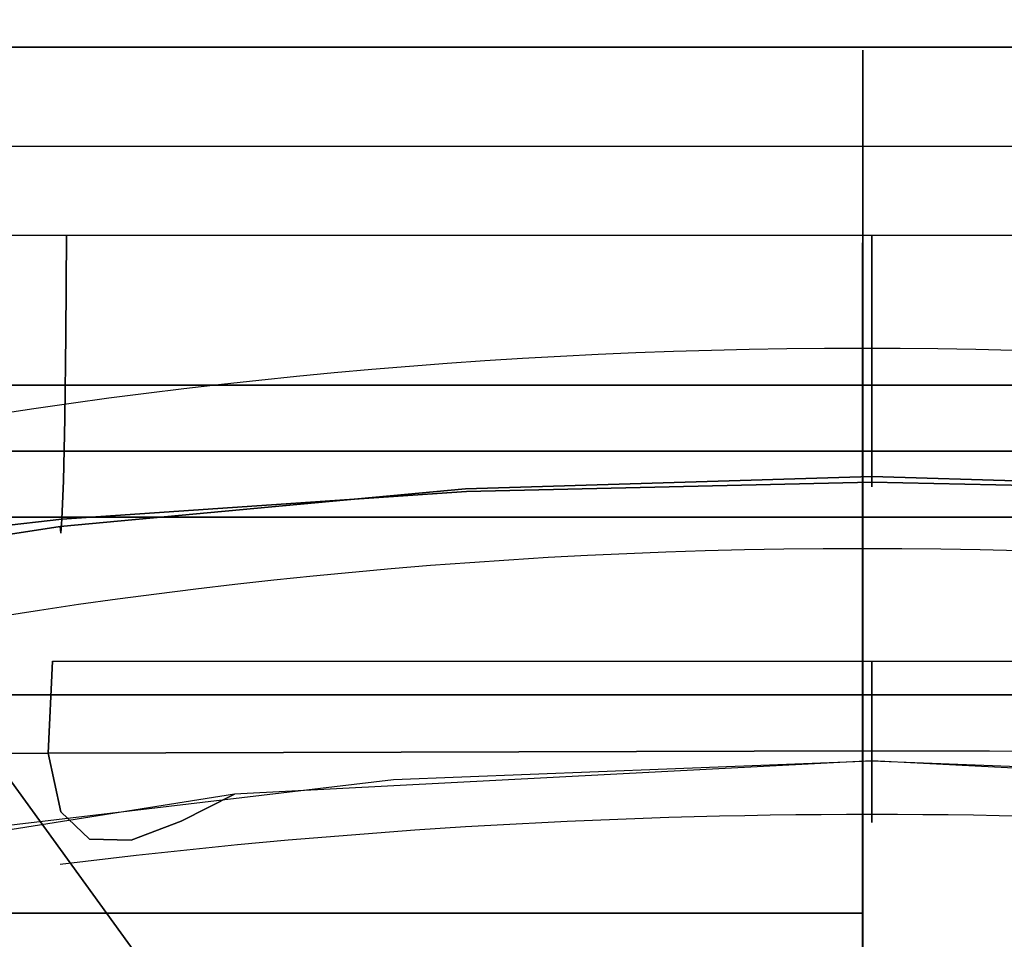
# Model space of a CAD drawing. Units: metres. Extents: x -0.053 to 0.725, y -0.403 to 0.338.
# Drawn here: x 0.252 to 0.35, y 0.142 to 0.234 of the extents above; entities that cross this region are included whole.
import ezdxf

# ---------------------------------------------------------------- set-up
doc = ezdxf.new("R2010")
doc.units = ezdxf.units.M
for name, color, linetype in [('72_GIX_BUERO_D3_SM_FUSS___', 7, 'Continuous'), ('72_GIX_BUERO_D3_SM_K_POLST', 7, 'Continuous'), ('72_GIX_G71_D2_ANY', 2, 'Continuous'), ('72_GIX_INSERT', 7, 'Continuous')]:
    doc.layers.add(name, color=color, linetype=linetype)

# ---------------------------------------------------------------- blocks, each defined once
blk = doc.blocks.new('72GIX_G71_D3_FUSSKR')
at = {"invisible_edges": 10}
for points in [[(-0.09077598827665412, 0.1657736678777866, 0.04620888946983932), (-0.01618033988750511, 0.06310156608913786, 0.05508327999999972), (-0.05501315561750175, 0.03488787397908766, 0.05508328000000003), (-0.1296088040066508, 0.1375599757677435, 0.0462088894698395)], [(-0.09077598827664701, 0.1657736678777866, 0.06620888946983938), (-0.01618033988749801, 0.06310156608913786, 0.07508327999999978), (-0.05501315561750175, 0.03488787397908766, 0.07508328000000003), (-0.1296088040066508, 0.1375599757677435, 0.06620888946983951)], [(-0.09077598827665412, 0.1657736678777866, 0.04620888946983932), (-0.01618033988750511, 0.06310156608913786, 0.05508327999999972), (-0.01618033988749801, 0.06310156608913786, 0.07508327999999978), (-0.09077598827664701, 0.1657736678777866, 0.06620888946983938)]]:
    blk.add_3dface(points, dxfattribs=at)
blk = doc.blocks.new('72GIX_G71_D3_SITZH_76')
blk.add_arc((0.0009545000000006354, -0.1742084095141792, 0.8579782076076772), 0.6606652810803347, 82.9525058156643, 97.04749418433566)
for points in [[(-0.1599374326181859, 0.5442874704572773, 1.013577944891702), (-0.1599374326181842, 0.5940135652256942, 1.008351521728319), (0.1618464326181872, 0.594013565225687, 1.00835152172832), (0.1618464326181872, 0.5442874704572773, 1.013577944891702)], [(0.2018464326181899, 0.5531570113580813, 0.9838109042861269), (-0.1986754290543615, 0.5531570113580813, 0.9838109042861269), (-0.1986754290543615, 0.5631022303117632, 0.9827656196534504), (0.2018464326181899, 0.5631022303117632, 0.9827656196534504)], [(-0.08131213150335626, 0.4925813165695558, 0.542400547701122), (-0.08087365227884113, 0.5017719168483907, 0.5358009944144126), (0.0009545000000006354, 0.5017719168483907, 0.5262622161612588), (0.0009545000000006354, 0.4928286868571448, 0.5335683456148684)], [(0.0009545000000006354, 0.4928286868571448, 0.5335683456148684), (0.0009545000000006354, 0.5017719168483907, 0.5262622161612588), (0.08278265227884418, 0.5017719168483907, 0.5358009944144128), (0.08322113150335753, 0.4925813165695558, 0.5424005477011221)]]:
    blk.add_3dface(points)
for points, invisible_edges in [([(-0.2299558734247498, 0.5627979632384807, 0.488730432057323), (-0.2299558734247498, 0.5608605400757156, 0.4723328361624869), (4.412657525065811e-05, 0.5608605400757156, 0.4723328361624869), (4.412657525065811e-05, 0.5627979632384807, 0.488730432057323)], 10), ([(-0.2299558734247498, 0.5613277967340551, 0.5051765066677344), (-0.2299558734247498, 0.5627979632384807, 0.488730432057323), (4.412657525065811e-05, 0.5627979632384807, 0.488730432057323), (4.412657525065811e-05, 0.5613277967340551, 0.5051765066677344)], 10), ([(0.2018464326181899, 0.5631022303117632, 0.9827656196534504), (-0.2274588805720139, 0.5224849159235916, 0.5963176874126139), (0.2306298841358476, 0.5224849159235916, 0.5963176874126144)], 3), ([(0.2018464326181899, 0.5631022303117632, 0.9827656196534504), (-0.1986754290543615, 0.5631022303117632, 0.9827656196534504), (-0.2274588805720139, 0.5224849159235916, 0.5963176874126139)], 12), ([(4.412657525065811e-05, 0.5627979632384807, 0.488730432057323), (4.412657525065811e-05, 0.5608605400757156, 0.4723328361624869), (0.2300441265752511, 0.5608605400757156, 0.4723328361624869), (0.2300441265752511, 0.5627979632384807, 0.488730432057323)], 10), ([(4.412657525065811e-05, 0.5613277967340551, 0.5051765066677344), (4.412657525065811e-05, 0.5627979632384807, 0.488730432057323), (0.2300441265752511, 0.5627979632384807, 0.488730432057323), (0.2300441265752511, 0.5613277967340551, 0.5051765066677344)], 10), ([(-0.2299558734247498, 0.5565126684517452, 0.5209704706814605), (-0.2299558734247498, 0.5613277967340551, 0.5051765066677344), (4.412657525065811e-05, 0.5613277967340551, 0.5051765066677344), (4.412657525065811e-05, 0.5565126684517452, 0.5209704706814605)], 10), ([(-0.2299558734247498, 0.5608605400757156, 0.4723328361624869), (-0.2299558734247498, 0.5555980598861296, 0.4566822431418969), (4.412657525065811e-05, 0.5555980598861296, 0.4566822431418969), (4.412657525065811e-05, 0.5608605400757156, 0.4723328361624869)], 10), ([(4.412657525065811e-05, 0.5565126684517452, 0.5209704706814605), (4.412657525065811e-05, 0.5613277967340551, 0.5051765066677344), (0.2300441265752511, 0.5613277967340551, 0.5051765066677344), (0.2300441265752511, 0.5565126684517452, 0.5209704706814605)], 10), ([(4.412657525065811e-05, 0.5608605400757156, 0.4723328361624869), (4.412657525065811e-05, 0.5555980598861296, 0.4566822431418969), (0.2300441265752511, 0.5555980598861296, 0.4566822431418969), (0.2300441265752511, 0.5608605400757156, 0.4723328361624869)], 10), ([(-0.2299558734247498, 0.549734965794876, 0.5360590457446776), (-0.2299558734247498, 0.5565126684517452, 0.5209704706814605), (4.412657525065811e-05, 0.5565126684517452, 0.5209704706814605), (4.412657525065811e-05, 0.549734965794876, 0.5360590457446776)], 10), ([(-0.2299558734247498, 0.5555980598861296, 0.4566822431418969), (-0.2299558734247498, 0.5472347000168369, 0.4424453554434316), (4.412657525065811e-05, 0.5472347000168369, 0.4424453554434316), (4.412657525065811e-05, 0.5555980598861296, 0.4566822431418969)], 10), ([(4.412657525065811e-05, 0.549734965794876, 0.5360590457446776), (4.412657525065811e-05, 0.5565126684517452, 0.5209704706814605), (0.2300441265752511, 0.5565126684517452, 0.5209704706814605), (0.2300441265752511, 0.549734965794876, 0.5360590457446776)], 10), ([(4.412657525065811e-05, 0.5555980598861296, 0.4566822431418969), (4.412657525065811e-05, 0.5472347000168369, 0.4424453554434316), (0.2300441265752511, 0.5472347000168369, 0.4424453554434316), (0.2300441265752511, 0.5555980598861296, 0.4566822431418969)], 10), ([(-0.2299558734247498, 0.5526590042221855, 0.4944034158882532), (-0.2299558734247498, 0.5496561504077206, 0.5106305602041704), (4.412657525065811e-05, 0.5496561504077206, 0.5106305602041704), (4.412657525065811e-05, 0.5526590042221855, 0.4944034158882532)], 10), ([(-0.2299558734247498, 0.5517794976622881, 0.4779242225860377), (-0.2299558734247498, 0.5526590042221855, 0.4944034158882532), (4.412657525065811e-05, 0.5526590042221855, 0.4944034158882532), (4.412657525065811e-05, 0.5517794976622881, 0.4779242225860377)], 10), ([(0.2018464326181899, 0.5531570113580813, 0.9838109042861269), (-0.2274588805720139, 0.5125396969699096, 0.5973629720452904), (0.2306298841358476, 0.5125396969699096, 0.5973629720452909)], 3), ([(0.2018464326181899, 0.5531570113580813, 0.9838109042861269), (-0.1986754290543615, 0.5531570113580813, 0.9838109042861269), (-0.2274588805720139, 0.5125396969699096, 0.5973629720452904)], 12), ([(4.412657525065811e-05, 0.5526590042221855, 0.4944034158882532), (4.412657525065811e-05, 0.5496561504077206, 0.5106305602041704), (0.2300441265752511, 0.5496561504077206, 0.5106305602041704), (0.2300441265752511, 0.5526590042221855, 0.4944034158882532)], 10), ([(4.412657525065811e-05, 0.5517794976622881, 0.4779242225860377), (4.412657525065811e-05, 0.5526590042221855, 0.4944034158882532), (0.2300441265752511, 0.5526590042221855, 0.4944034158882532), (0.2300441265752511, 0.5517794976622881, 0.4779242225860377)], 10), ([(-0.2299558734247498, 0.5470665128668486, 0.4621088782015924), (-0.2299558734247498, 0.5517794976622881, 0.4779242225860377), (4.412657525065811e-05, 0.5517794976622881, 0.4779242225860377), (4.412657525065811e-05, 0.5470665128668486, 0.4621088782015924)], 10), ([(4.412657525065811e-05, 0.5470665128668486, 0.4621088782015924), (4.412657525065811e-05, 0.5517794976622881, 0.4779242225860377), (0.2300441265752511, 0.5517794976622881, 0.4779242225860377), (0.2300441265752511, 0.5470665128668486, 0.4621088782015924)], 10), ([(-0.2299558734247498, 0.542935634017276, 0.5511380781053011), (-0.2299558734247498, 0.549734965794876, 0.5360590457446776), (4.412657525065811e-05, 0.549734965794876, 0.5360590457446776), (4.412657525065811e-05, 0.542935634017276, 0.5511380781053011)], 10), ([(-0.2299558734247498, 0.5496561504077206, 0.5106305602041704), (-0.2299558734247498, 0.5433436702131118, 0.5259056230588225), (4.412657525065811e-05, 0.5433436702131118, 0.5259056230588225), (4.412657525065811e-05, 0.5496561504077206, 0.5106305602041704)], 10), ([(4.412657525065811e-05, 0.542935634017276, 0.5511380781053011), (4.412657525065811e-05, 0.549734965794876, 0.5360590457446776), (0.2300441265752511, 0.549734965794876, 0.5360590457446776), (0.2300441265752511, 0.542935634017276, 0.5511380781053011)], 10), ([(4.412657525065811e-05, 0.5496561504077206, 0.5106305602041704), (4.412657525065811e-05, 0.5433436702131118, 0.5259056230588225), (0.2300441265752511, 0.5433436702131118, 0.5259056230588225), (0.2300441265752511, 0.5496561504077206, 0.5106305602041704)], 10), ([(-0.2299558734247498, 0.5472347000168369, 0.4424453554434316), (-0.2299558734247498, 0.5361267327503114, 0.4302286528257978), (4.412657525065811e-05, 0.5361267327503114, 0.4302286528257978), (4.412657525065811e-05, 0.5472347000168369, 0.4424453554434316)], 10), ([(-0.2299558734247498, 0.5387819930521971, 0.4478363845469667), (-0.2299558734247498, 0.5470665128668486, 0.4621088782015924), (4.412657525065811e-05, 0.5470665128668486, 0.4621088782015924), (4.412657525065811e-05, 0.5387819930521971, 0.4478363845469667)], 10), ([(4.412657525065811e-05, 0.5472347000168369, 0.4424453554434316), (4.412657525065811e-05, 0.5361267327503114, 0.4302286528257978), (0.2300441265752511, 0.5361267327503114, 0.4302286528257978), (0.2300441265752511, 0.5472347000168369, 0.4424453554434316)], 10), ([(4.412657525065811e-05, 0.5387819930521971, 0.4478363845469667), (4.412657525065811e-05, 0.5470665128668486, 0.4621088782015924), (0.2300441265752511, 0.5470665128668486, 0.4621088782015924), (0.2300441265752511, 0.5387819930521971, 0.4478363845469667)], 10), ([(-0.1197541053286706, 0.5338547201033848, 1.015490226760974), (-0.07953683024380176, 0.5343155822270163, 1.015490226760974), (-0.07949146630909176, 0.5442874704572773, 1.013577944891702), (-0.1197144494636397, 0.5442874704572773, 1.013577944891702)], 9), ([(-0.07953683024380176, 0.5343155822270163, 1.015490226760974), (-0.03929685173014086, 0.5345927983921186, 1.015490226760974), (-0.03926848315454556, 0.5442874704572773, 1.013577944891702), (-0.07949146630909176, 0.5442874704572773, 1.013577944891702)], 3), ([(-0.03929685173014086, 0.5345927983921186, 1.015490226760974), (0.0009545000000006354, 0.5346853203945869, 1.015490226760974), (0.0009545000000006354, 0.5442874704572773, 1.013577944891702), (-0.03926848315454556, 0.5442874704572773, 1.013577944891702)], 9), ([(0.0009545000000006354, 0.5346853203945869, 1.015490226760974), (0.04120585173014391, 0.5345927983921186, 1.015490226760974), (0.04117748315454861, 0.5442874704572773, 1.013577944891702), (0.0009545000000006354, 0.5442874704572773, 1.013577944891702)], 3), ([(-0.2300000000000004, 0.5415803623688547, 0.4748462935590311), (-0.2300000000000004, 0.5435313781136628, 0.4894907842015707), (0, 0.5435313781136628, 0.4894907842015707), (0, 0.5415803623688547, 0.4748462935590311)], 10), ([(-0.2300000000000004, 0.5435313781136628, 0.4894907842015707), (-0.2300000000000004, 0.5418447489180167, 0.5041680745023148), (0, 0.5418447489180167, 0.5041680745023148), (0, 0.5435313781136628, 0.4894907842015707)], 10), ([(-0.2299558734247498, 0.5433436702131118, 0.5259056230588225), (-0.2299558734247498, 0.5365443384355189, 0.5409846554194452), (4.412657525065811e-05, 0.5365443384355189, 0.5409846554194452), (4.412657525065811e-05, 0.5433436702131118, 0.5259056230588225)], 10), ([(-0.2299558734247498, 0.536136302239683, 0.5662171104659238), (-0.2299558734247498, 0.542935634017276, 0.5511380781053011), (4.412657525065811e-05, 0.542935634017276, 0.5511380781053011), (4.412657525065811e-05, 0.536136302239683, 0.5662171104659238)], 10), ([(0, 0.5415803623688547, 0.4748462935590311), (0, 0.5435313781136628, 0.4894907842015707), (0.2300000000000004, 0.5435313781136628, 0.4894907842015707), (0.2300000000000004, 0.5415803623688547, 0.4748462935590311)], 10), ([(0, 0.5435313781136628, 0.4894907842015707), (0, 0.5418447489180167, 0.5041680745023148), (0.2300000000000004, 0.5418447489180167, 0.5041680745023148), (0.2300000000000004, 0.5435313781136628, 0.4894907842015707)], 10), ([(4.412657525065811e-05, 0.5433436702131118, 0.5259056230588225), (4.412657525065811e-05, 0.5365443384355189, 0.5409846554194452), (0.2300441265752511, 0.5365443384355189, 0.5409846554194452), (0.2300441265752511, 0.5433436702131118, 0.5259056230588225)], 10), ([(4.412657525065811e-05, 0.536136302239683, 0.5662171104659238), (4.412657525065811e-05, 0.542935634017276, 0.5511380781053011), (0.2300441265752511, 0.542935634017276, 0.5511380781053011), (0.2300441265752511, 0.536136302239683, 0.5662171104659238)], 10), ([(-0.2300000000000004, 0.5418447489180167, 0.5041680745023148), (-0.2300000000000004, 0.5367238163512908, 0.518036361011544), (0, 0.5367238163512908, 0.518036361011544), (0, 0.5418447489180167, 0.5041680745023148)], 10), ([(0, 0.5418447489180167, 0.5041680745023148), (0, 0.5367238163512908, 0.518036361011544), (0.2300000000000004, 0.5367238163512908, 0.518036361011544), (0.2300000000000004, 0.5418447489180167, 0.5041680745023148)], 10), ([(-0.2300000000000004, 0.5361099915344028, 0.4611224962875212), (-0.2300000000000004, 0.5415803623688547, 0.4748462935590311), (0, 0.5415803623688547, 0.4748462935590311), (0, 0.5361099915344028, 0.4611224962875212)], 10), ([(0, 0.5361099915344028, 0.4611224962875212), (0, 0.5415803623688547, 0.4748462935590311), (0.2300000000000004, 0.5415803623688547, 0.4748462935590311), (0.2300000000000004, 0.5361099915344028, 0.4611224962875212)], 10), ([(-0.2299558734247498, 0.5273863839571007, 0.4358999932567749), (-0.2299558734247498, 0.5387819930521971, 0.4478363845469667), (4.412657525065811e-05, 0.5387819930521971, 0.4478363845469667), (4.412657525065811e-05, 0.5273863839571007, 0.4358999932567749)], 10), ([(4.412657525065811e-05, 0.5273863839571007, 0.4358999932567749), (4.412657525065811e-05, 0.5387819930521971, 0.4478363845469667), (0.2300441265752511, 0.5387819930521971, 0.4478363845469667), (0.2300441265752511, 0.5273863839571007, 0.4358999932567749)], 10), ([(-0.2300000000000004, 0.5367238163512908, 0.518036361011544), (-0.2300000000000004, 0.5306354661730168, 0.5315386333471132), (0, 0.5306354661730168, 0.5315386333471132), (0, 0.5367238163512908, 0.518036361011544)], 10), ([(-0.2300000000000004, 0.5274519335384937, 0.4491514645711033), (-0.2300000000000004, 0.5361099915344028, 0.4611224962875212), (0, 0.5361099915344028, 0.4611224962875212), (0, 0.5274519335384937, 0.4491514645711033)], 10), ([(-0.2299558734247498, 0.5365443384355189, 0.5409846554194452), (-0.2299558734247498, 0.5297450066579259, 0.5560636877800679), (4.412657525065811e-05, 0.5297450066579259, 0.5560636877800679), (4.412657525065811e-05, 0.5365443384355189, 0.5409846554194452)], 10), ([(-0.2299558734247498, 0.52933697046209, 0.5812961428265465), (-0.2299558734247498, 0.536136302239683, 0.5662171104659238), (4.412657525065811e-05, 0.536136302239683, 0.5662171104659238), (4.412657525065811e-05, 0.52933697046209, 0.5812961428265465)], 2), ([(-0.2299558734247498, 0.5361267327503114, 0.4302286528257978), (-0.2299558734247498, 0.5227473483968339, 0.4205525568173967), (4.412657525065811e-05, 0.5227473483968339, 0.4205525568173967), (4.412657525065811e-05, 0.5361267327503114, 0.4302286528257978)], 8), ([(0, 0.5367238163512908, 0.518036361011544), (0, 0.5306354661730168, 0.5315386333471132), (0.2300000000000004, 0.5306354661730168, 0.5315386333471132), (0.2300000000000004, 0.5367238163512908, 0.518036361011544)], 10), ([(0, 0.5274519335384937, 0.4491514645711033), (0, 0.5361099915344028, 0.4611224962875212), (0.2300000000000004, 0.5361099915344028, 0.4611224962875212), (0.2300000000000004, 0.5274519335384937, 0.4491514645711033)], 10), ([(4.412657525065811e-05, 0.5365443384355189, 0.5409846554194452), (4.412657525065811e-05, 0.5297450066579259, 0.5560636877800679), (0.2300441265752511, 0.5297450066579259, 0.5560636877800679), (0.2300441265752511, 0.5365443384355189, 0.5409846554194452)], 10), ([(4.412657525065811e-05, 0.52933697046209, 0.5812961428265465), (4.412657525065811e-05, 0.536136302239683, 0.5662171104659238), (0.2300441265752511, 0.536136302239683, 0.5662171104659238), (0.2300441265752511, 0.52933697046209, 0.5812961428265465)], 2), ([(4.412657525065811e-05, 0.5361267327503114, 0.4302286528257978), (4.412657525065811e-05, 0.5227473483968339, 0.4205525568173967), (0.2300441265752511, 0.5227473483968339, 0.4205525568173967), (0.2300441265752511, 0.5361267327503114, 0.4302286528257978)], 8), ([(-0.1198532449912548, 0.5243836694971193, 1.013592180456778), (-0.07965024008057497, 0.5259966869298296, 1.013592180456778), (-0.07953683024380176, 0.5343155822270163, 1.015490226760974), (-0.1197541053286706, 0.5338547201033848, 1.015490226760974)], 13), ([(-0.07965024008057497, 0.5259966869298296, 1.013592180456778), (-0.03936777316913087, 0.5269669435076807, 1.013592180456778), (-0.03929685173014086, 0.5345927983921186, 1.015490226760974), (-0.07953683024380176, 0.5343155822270163, 1.015490226760974)], 7), ([(-0.03936777316913087, 0.5269669435076807, 1.013592180456778), (0.0009545000000006354, 0.5272907705163234, 1.013592180456778), (0.0009545000000006354, 0.5346853203945869, 1.015490226760974), (-0.03929685173014086, 0.5345927983921186, 1.015490226760974)], 13), ([(0.0009545000000006354, 0.5272907705163234, 1.013592180456778), (0.04127677316913392, 0.5269669435076807, 1.013592180456778), (0.04120585173014391, 0.5345927983921186, 1.015490226760974), (0.0009545000000006354, 0.5346853203945869, 1.015490226760974)], 7), ([(-0.2300000000000004, 0.5306354661730168, 0.5315386333471132), (-0.2300000000000004, 0.5245471159947428, 0.5450409056826823), (0, 0.5245471159947428, 0.5450409056826823), (0, 0.5306354661730168, 0.5315386333471132)], 10), ([(0, 0.5306354661730168, 0.5315386333471132), (0, 0.5245471159947428, 0.5450409056826823), (0.2300000000000004, 0.5245471159947428, 0.5450409056826823), (0.2300000000000004, 0.5306354661730168, 0.5315386333471132)], 10), ([(-0.2299558734247498, 0.5297450066579259, 0.5560636877800679), (-0.2299558734247498, 0.522945674880333, 0.5711427201406906), (4.412657525065811e-05, 0.522945674880333, 0.5711427201406906), (4.412657525065811e-05, 0.5297450066579259, 0.5560636877800679)], 10), ([(-0.2299558734247498, 0.5225376386844971, 0.5963751751871692), (-0.2299558734247498, 0.52933697046209, 0.5812961428265465), (4.412657525065811e-05, 0.52933697046209, 0.5812961428265465), (4.412657525065811e-05, 0.5225376386844971, 0.5963751751871692)], 8), ([(4.412657525065811e-05, 0.5297450066579259, 0.5560636877800679), (4.412657525065811e-05, 0.522945674880333, 0.5711427201406906), (0.2300441265752511, 0.522945674880333, 0.5711427201406906), (0.2300441265752511, 0.5297450066579259, 0.5560636877800679)], 10), ([(4.412657525065811e-05, 0.5225376386844971, 0.5963751751871692), (4.412657525065811e-05, 0.52933697046209, 0.5812961428265465), (0.2300441265752511, 0.52933697046209, 0.5812961428265465), (0.2300441265752511, 0.5225376386844971, 0.5963751751871692)], 9), ([(-0.2300000000000004, 0.5161311253999443, 0.4396590006282691), (-0.2300000000000004, 0.5274519335384937, 0.4491514645711033), (0, 0.5274519335384937, 0.4491514645711033), (0, 0.5161311253999443, 0.4396590006282691)], 10), ([(-0.2299558734247498, 0.5135130427061796, 0.42696311761614), (-0.2299558734247498, 0.5273863839571007, 0.4358999932567749), (4.412657525065811e-05, 0.5273863839571007, 0.4358999932567749), (4.412657525065811e-05, 0.5135130427061796, 0.42696311761614)], 10), ([(-0.03945997103981824, 0.521647481311085, 1.00810195150704), (0.0009545000000006354, 0.522272004827748, 1.00810195150704), (0.0009545000000006354, 0.5272907705163234, 1.013592180456778), (-0.03936777316913087, 0.5269669435076807, 1.013592180456778)], 13), ([(0, 0.5161311253999443, 0.4396590006282691), (0, 0.5274519335384937, 0.4491514645711033), (0.2300000000000004, 0.5274519335384937, 0.4491514645711033), (0.2300000000000004, 0.5161311253999443, 0.4396590006282691)], 10), ([(4.412657525065811e-05, 0.5135130427061796, 0.42696311761614), (4.412657525065811e-05, 0.5273863839571007, 0.4358999932567749), (0.2300441265752511, 0.5273863839571007, 0.4358999932567749), (0.2300441265752511, 0.5135130427061796, 0.42696311761614)], 10), ([(0.0009545000000006354, 0.522272004827748, 1.00810195150704), (0.04136897103981951, 0.521647481311085, 1.00810195150704), (0.04127677316913392, 0.5269669435076807, 1.013592180456778), (0.0009545000000006354, 0.5272907705163234, 1.013592180456778)], 7), ([(-0.07979767286838069, 0.5197762721966512, 1.00810195150704), (-0.03945997103981824, 0.521647481311085, 1.00810195150704), (-0.03936777316913087, 0.5269669435076807, 1.013592180456778), (-0.07965024008057497, 0.5259966869298296, 1.013592180456778)], 7), ([(-0.119982126552614, 0.516665452862135, 1.00810195150704), (-0.07979767286838069, 0.5197762721966512, 1.00810195150704), (-0.07965024008057497, 0.5259966869298296, 1.013592180456778), (-0.1198532449912548, 0.5243836694971193, 1.013592180456778)], 13), ([(-0.2300000000000004, 0.5245471159947428, 0.5450409056826823), (-0.2300000000000004, 0.5184587658164759, 0.5585431780182505), (0, 0.5184587658164759, 0.5585431780182505), (0, 0.5245471159947428, 0.5450409056826823)], 10), ([(0, 0.5245471159947428, 0.5450409056826823), (0, 0.5184587658164759, 0.5585431780182505), (0.2300000000000004, 0.5184587658164759, 0.5585431780182505), (0.2300000000000004, 0.5245471159947428, 0.5450409056826823)], 10), ([(-0.2300000000000004, 0.5192745163847903, 0.5080789816402284), (-0.2300000000000004, 0.5233444630881081, 0.4939192405224752), (0, 0.5233444630881081, 0.4939192405224752), (0, 0.5192745163847903, 0.5080789816402284)], 10), ([(-0.2300000000000004, 0.5233444630881081, 0.4939192405224752), (-0.2300000000000004, 0.5220530539368013, 0.4792489840049056), (0, 0.5220530539368013, 0.4792489840049056), (0, 0.5233444630881081, 0.4939192405224752)], 10), ([(0, 0.5192745163847903, 0.5080789816402284), (0, 0.5233444630881081, 0.4939192405224752), (0.2300000000000004, 0.5233444630881081, 0.4939192405224752), (0.2300000000000004, 0.5192745163847903, 0.5080789816402284)], 10), ([(0, 0.5233444630881081, 0.4939192405224752), (0, 0.5220530539368013, 0.4792489840049056), (0.2300000000000004, 0.5220530539368013, 0.4792489840049056), (0.2300000000000004, 0.5233444630881081, 0.4939192405224752)], 10), ([(-0.2299558734247498, 0.522945674880333, 0.5711427201406906), (-0.2299558734247498, 0.51614634310274, 0.5862217525013141), (4.412657525065811e-05, 0.51614634310274, 0.5862217525013141), (4.412657525065811e-05, 0.522945674880333, 0.5711427201406906)], 8), ([(-0.2299558734247498, 0.5227473483968339, 0.4205525568173967), (-0.2299558734247498, 0.5076810119414219, 0.413787972980541), (4.412657525065811e-05, 0.5076810119414219, 0.413787972980541), (4.412657525065811e-05, 0.5227473483968339, 0.4205525568173967)], 2), ([(-0.2299558734247498, 0.5115765148053768, 0.6004570462191129), (-0.2299558734247498, 0.5225376386844971, 0.5963751751871692), (4.412657525065811e-05, 0.5225376386844971, 0.5963751751871692), (4.412657525065811e-05, 0.5115765148053768, 0.6004570462191129)], 10), ([(-0.2274588805720139, 0.5125396969699096, 0.5973629720452904), (0.2306298841358476, 0.5125396969699096, 0.5973629720452909), (0.2306298841358476, 0.5224849159235916, 0.5963176874126144), (-0.2274588805720139, 0.5224849159235916, 0.5963176874126139)], 5), ([(-0.03955216891050384, 0.5187259368257173, 0.9996505407941019), (0.0009545000000006354, 0.5196511568504008, 0.9996505407941019), (0.0009545000000006354, 0.522272004827748, 1.00810195150704), (-0.03945997103981824, 0.521647481311085, 1.00810195150704)], 12), ([(4.412657525065811e-05, 0.522945674880333, 0.5711427201406906), (4.412657525065811e-05, 0.51614634310274, 0.5862217525013141), (0.2300441265752511, 0.51614634310274, 0.5862217525013141), (0.2300441265752511, 0.522945674880333, 0.5711427201406906)], 8), ([(4.412657525065811e-05, 0.5227473483968339, 0.4205525568173967), (4.412657525065811e-05, 0.5076810119414219, 0.413787972980541), (0.2300441265752511, 0.5076810119414219, 0.413787972980541), (0.2300441265752511, 0.5227473483968339, 0.4205525568173967)], 2), ([(4.412657525065811e-05, 0.5115765148053768, 0.6004570462191129), (4.412657525065811e-05, 0.5225376386844971, 0.5963751751871692), (0.2300441265752511, 0.5225376386844971, 0.5963751751871692), (0.2300441265752511, 0.5115765148053768, 0.6004570462191129)], 10), ([(0.0009545000000006354, 0.5196511568504008, 0.9996505407941019), (0.04146116891050511, 0.5187259368257173, 0.9996505407941019), (0.04136897103981951, 0.521647481311085, 1.00810195150704), (0.0009545000000006354, 0.522272004827748, 1.00810195150704)], 6), ([(-0.2300000000000004, 0.5220530539368013, 0.4792489840049056), (-0.2300000000000004, 0.5155402619760494, 0.4660403616405805), (0, 0.5155402619760494, 0.4660403616405805), (0, 0.5220530539368013, 0.4792489840049056)], 10), ([(-0.07994510565618818, 0.515953775174701, 0.9996505407941019), (-0.03955216891050384, 0.5187259368257173, 0.9996505407941019), (-0.03945997103981824, 0.521647481311085, 1.00810195150704), (-0.07979767286838069, 0.5197762721966512, 1.00810195150704)], 6), ([(0, 0.5220530539368013, 0.4792489840049056), (0, 0.5155402619760494, 0.4660403616405805), (0.2300000000000004, 0.5155402619760494, 0.4660403616405805), (0.2300000000000004, 0.5220530539368013, 0.4792489840049056)], 10), ([(-0.04682258036594433, 0.4899477031994977, 0.613250611414413), (0.0009545000000006354, 0.4918269242536084, 0.613250611414413), (0.0009545000000006354, 0.5202158940192021, 0.9779782076076771), (-0.03965145892508914, 0.5189668469858759, 0.9779782076076771)], 10), ([(-0.03965145892508914, 0.5189668469858759, 0.9779782076076771), (0.000954499999998859, 0.5202158940192021, 0.9779782076076771), (0.0009545000000006354, 0.5191747635495787, 0.9892092826039667), (-0.03962309034949385, 0.5180182385187138, 0.9892092826039669)], 12), ([(0.0009545000000006354, 0.4918269242536084, 0.613250611414413), (0.0487315803659456, 0.4899477031994977, 0.613250611414413), (0.04156045892509042, 0.5189668469858759, 0.9779782076076771), (0.0009545000000006354, 0.5202158940192021, 0.9779782076076771)], 10), ([(0.000954499999998859, 0.5202158940192021, 0.9779782076076771), (0.04156045892509042, 0.5189668469858759, 0.9779782076076771), (0.04153209034949512, 0.5180182385187138, 0.9892092826039667), (0.0009545000000006354, 0.5191747635495787, 0.9892092826039667)], 6), ([(-0.2300000000000004, 0.5131861662065234, 0.5215812539757975), (-0.2300000000000004, 0.5192745163847903, 0.5080789816402284), (0, 0.5192745163847903, 0.5080789816402284), (0, 0.5131861662065234, 0.5215812539757975)], 10), ([(-0.1201110081139714, 0.511345153938386, 0.9996505407941019), (-0.07994510565618818, 0.515953775174701, 0.9996505407941019), (-0.07979767286838069, 0.5197762721966512, 1.00810195150704), (-0.119982126552614, 0.516665452862135, 1.00810195150704)], 12), ([(-0.03962309034949385, 0.5180182385187138, 0.9892092826039669), (0.0009545000000006354, 0.5191747635495787, 0.9892092826039667), (0.0009545000000006354, 0.5196511568504008, 0.9996505407941019), (-0.03955216891050384, 0.5187259368257173, 0.9996505407941019)], 9), ([(0, 0.5131861662065234, 0.5215812539757975), (0, 0.5192745163847903, 0.5080789816402284), (0.2300000000000004, 0.5192745163847903, 0.5080789816402284), (0.2300000000000004, 0.5131861662065234, 0.5215812539757975)], 10), ([(0.0009545000000006354, 0.5191747635495787, 0.9892092826039667), (0.04153209034949512, 0.5180182385187138, 0.9892092826039667), (0.04146116891050511, 0.5187259368257173, 0.9996505407941019), (0.0009545000000006354, 0.5196511568504008, 0.9996505407941019)], 3), ([(-0.2300000000000004, 0.5184587658164759, 0.5585431780182505), (-0.2300000000000004, 0.5123704156382018, 0.5720454503538196), (0, 0.5123704156382018, 0.5720454503538196), (0, 0.5184587658164759, 0.5585431780182505)], 10), ([(-0.09430445502520968, 0.4843216513950708, 0.613250611414413), (-0.04682258036594433, 0.4899477031994977, 0.613250611414413), (-0.03965145892508914, 0.5189668469858759, 0.9779782076076771), (-0.08010387942767139, 0.5152244287570085, 0.9779782076076771)], 10), ([(-0.08010387942767139, 0.5152244287570085, 0.9779782076076771), (-0.03965145892508914, 0.5189668469858759, 0.9779782076076771), (-0.03962309034949385, 0.5180182385187138, 0.9892092826039669), (-0.08005851549296139, 0.5145530364549487, 0.9892092826039669)], 6), ([(-0.08005851549296139, 0.5145530364549487, 0.9892092826039669), (-0.03962309034949385, 0.5180182385187138, 0.9892092826039669), (-0.03955216891050384, 0.5187259368257173, 0.9996505407941019), (-0.07994510565618818, 0.515953775174701, 0.9996505407941019)], 3), ([(0, 0.5184587658164759, 0.5585431780182505), (0, 0.5123704156382018, 0.5720454503538196), (0.2300000000000004, 0.5123704156382018, 0.5720454503538196), (0.2300000000000004, 0.5184587658164759, 0.5585431780182505)], 10), ([(-0.2300000000000004, 0.502838627657944, 0.4332074760503349), (-0.2300000000000004, 0.5161311253999443, 0.4396590006282691), (0, 0.5161311253999443, 0.4396590006282691), (0, 0.502838627657944, 0.4332074760503349)], 10), ([(-0.2300000000000004, 0.5155402619760494, 0.4660403616405805), (-0.2300000000000004, 0.5046889131052126, 0.4560838365654967), (0, 0.5046889131052126, 0.4560838365654967), (0, 0.5155402619760494, 0.4660403616405805)], 10), ([(-0.2299558734247498, 0.51614634310274, 0.5862217525013141), (-0.2299558734247498, 0.5115765148053768, 0.6004570462191129), (4.412657525065811e-05, 0.5115765148053768, 0.6004570462191129), (4.412657525065811e-05, 0.51614634310274, 0.5862217525013141)], 6), ([(-0.1202101477765538, 0.5087922599095549, 0.9892092826039669), (-0.08005851549296139, 0.5145530364549487, 0.9892092826039669), (-0.07994510565618818, 0.515953775174701, 0.9996505407941019), (-0.1201110081139714, 0.511345153938386, 0.9996505407941019)], 9), ([(0, 0.502838627657944, 0.4332074760503349), (0, 0.5161311253999443, 0.4396590006282691), (0.2300000000000004, 0.5161311253999443, 0.4396590006282691), (0.2300000000000004, 0.502838627657944, 0.4332074760503349)], 10), ([(0, 0.5155402619760494, 0.4660403616405805), (0, 0.5046889131052126, 0.4560838365654967), (0.2300000000000004, 0.5046889131052126, 0.4560838365654967), (0.2300000000000004, 0.5155402619760494, 0.4660403616405805)], 10), ([(4.412657525065811e-05, 0.51614634310274, 0.5862217525013141), (4.412657525065811e-05, 0.5115765148053768, 0.6004570462191129), (0.2300441265752511, 0.5115765148053768, 0.6004570462191129), (0.2300441265752511, 0.51614634310274, 0.5862217525013141)], 2), ([(-0.1411977422923485, 0.4749835311695705, 0.613250611414413), (-0.09430445502520968, 0.4843216513950708, 0.613250611414413), (-0.08010387942767139, 0.5152244287570085, 0.9779782076076771), (-0.1202498036415882, 0.5090027900879761, 0.9779782076076771)], 10), ([(-0.1202498036415882, 0.5090027900879761, 0.9779782076076771), (-0.08010387942767139, 0.5152244287570085, 0.9779782076076771), (-0.08005851549296139, 0.5145530364549487, 0.9892092826039669), (-0.1202101477765538, 0.5087922599095549, 0.9892092826039669)], 12), ([(-0.2299558734247498, 0.4981141831198883, 0.4209477097779424), (-0.2299558734247498, 0.5135130427061796, 0.42696311761614), (4.412657525065811e-05, 0.5135130427061796, 0.42696311761614), (4.412657525065811e-05, 0.4981141831198883, 0.4209477097779424)], 10), ([(4.412657525065811e-05, 0.4981141831198883, 0.4209477097779424), (4.412657525065811e-05, 0.5135130427061796, 0.42696311761614), (0.2300441265752511, 0.5135130427061796, 0.42696311761614), (0.2300441265752511, 0.4981141831198883, 0.4209477097779424)], 10), ([(-0.2300000000000004, 0.5070978160282493, 0.5350835263113666), (-0.2300000000000004, 0.5131861662065234, 0.5215812539757975), (0, 0.5131861662065234, 0.5215812539757975), (0, 0.5070978160282493, 0.5350835263113666)], 10), ([(-0.2300000000000004, 0.5123704156382018, 0.5720454503538196), (-0.2300000000000004, 0.5062820654599349, 0.5855477226893887), (0, 0.5062820654599349, 0.5855477226893887), (0, 0.5123704156382018, 0.5720454503538196)], 14), ([(0, 0.5070978160282493, 0.5350835263113666), (0, 0.5131861662065234, 0.5215812539757975), (0.2300000000000004, 0.5131861662065234, 0.5215812539757975), (0.2300000000000004, 0.5070978160282493, 0.5350835263113666)], 10), ([(0, 0.5123704156382018, 0.5720454503538196), (0, 0.5062820654599349, 0.5855477226893887), (0.2300000000000004, 0.5062820654599349, 0.5855477226893887), (0.2300000000000004, 0.5123704156382018, 0.5720454503538196)], 11), ([(-0.2299558734247498, 0.5076810119414219, 0.413787972980541), (-0.2299558734247498, 0.4921374583452831, 0.408130582136826), (4.412657525065811e-05, 0.4921374583452831, 0.408130582136826), (4.412657525065811e-05, 0.5076810119414219, 0.413787972980541)], 10), ([(4.412657525065811e-05, 0.5076810119414219, 0.413787972980541), (4.412657525065811e-05, 0.4921374583452831, 0.408130582136826), (0.2300441265752511, 0.4921374583452831, 0.408130582136826), (0.2300441265752511, 0.5076810119414219, 0.413787972980541)], 10), ([(-0.2300000000000004, 0.5010094658499824, 0.5485857986469357), (-0.2300000000000004, 0.5070978160282493, 0.5350835263113666), (0, 0.5070978160282493, 0.5350835263113666), (0, 0.5010094658499824, 0.5485857986469357)], 10), ([(0, 0.5010094658499824, 0.5485857986469357), (0, 0.5070978160282493, 0.5350835263113666), (0.2300000000000004, 0.5070978160282493, 0.5350835263113666), (0.2300000000000004, 0.5010094658499824, 0.5485857986469357)], 10), ([(-0.2300000000000004, 0.5062820654599349, 0.5855477226893887), (-0.2300000000000004, 0.498418470755972, 0.5943590710262029), (0, 0.498418470755972, 0.5943590710262029), (0, 0.5062820654599349, 0.5855477226893887)], 12), ([(0, 0.5062820654599349, 0.5855477226893887), (0, 0.498418470755972, 0.5943590710262029), (0.2300000000000004, 0.498418470755972, 0.5943590710262029), (0.2300000000000004, 0.5062820654599349, 0.5855477226893887)], 9), ([(-0.2300000000000004, 0.5046889131052126, 0.4560838365654967), (-0.2300000000000004, 0.4911225926366853, 0.4502267434884957), (0, 0.4911225926366853, 0.4502267434884957), (0, 0.5046889131052126, 0.4560838365654967)], 10), ([(0, 0.5046889131052126, 0.4560838365654967), (0, 0.4911225926366853, 0.4502267434884957), (0.2300000000000004, 0.4911225926366853, 0.4502267434884957), (0.2300000000000004, 0.5046889131052126, 0.4560838365654967)], 10), ([(-0.2300000000000004, 0.488920407396968, 0.4281416581613782), (-0.2300000000000004, 0.502838627657944, 0.4332074760503349), (0, 0.502838627657944, 0.4332074760503349), (0, 0.488920407396968, 0.4281416581613782)], 10), ([(0, 0.488920407396968, 0.4281416581613782), (0, 0.502838627657944, 0.4332074760503349), (0.2300000000000004, 0.502838627657944, 0.4332074760503349), (0.2300000000000004, 0.488920407396968, 0.4281416581613782)], 10), ([(-0.1590519991992689, 0.49184192187154, 0.5684235152202362), (-0.1583136596155192, 0.5017719168483907, 0.563905799335056), (-0.08087365227884113, 0.5017719168483907, 0.5358009944144126), (-0.08131213150335626, 0.4925813165695558, 0.542400547701122)], 3), ([(-0.2300000000000004, 0.4949211156717084, 0.5620880709825039), (-0.2300000000000004, 0.5010094658499824, 0.5485857986469357), (0, 0.5010094658499824, 0.5485857986469357), (0, 0.4949211156717084, 0.5620880709825039)], 10), ([(0, 0.4949211156717084, 0.5620880709825039), (0, 0.5010094658499824, 0.5485857986469357), (0.2300000000000004, 0.5010094658499824, 0.5485857986469357), (0.2300000000000004, 0.4949211156717084, 0.5620880709825039)], 10), ([(-0.2300000000000004, 0.498418470755972, 0.5943590710262029), (-0.2300000000000004, 0.4849161984204002, 0.5882707208479324), (0, 0.4849161984204002, 0.5882707208479324), (0, 0.498418470755972, 0.5943590710262029)], 2), ([(-0.2299558734247498, 0.4825706295237495, 0.4152903189342275), (-0.2299558734247498, 0.4981141831198883, 0.4209477097779424), (4.412657525065811e-05, 0.4981141831198883, 0.4209477097779424), (4.412657525065811e-05, 0.4825706295237495, 0.4152903189342275)], 10), ([(0, 0.498418470755972, 0.5943590710262029), (0, 0.4849161984204002, 0.5882707208479324), (0.2300000000000004, 0.4849161984204002, 0.5882707208479324), (0.2300000000000004, 0.498418470755972, 0.5943590710262029)], 2), ([(4.412657525065811e-05, 0.4825706295237495, 0.4152903189342275), (4.412657525065811e-05, 0.4981141831198883, 0.4209477097779424), (0.2300441265752511, 0.4981141831198883, 0.4209477097779424), (0.2300441265752511, 0.4825706295237495, 0.4152903189342275)], 10), ([(-0.2300000000000004, 0.4888327654934344, 0.575590343318073), (-0.2300000000000004, 0.4949211156717084, 0.5620880709825039), (0, 0.4949211156717084, 0.5620880709825039), (0, 0.4888327654934344, 0.575590343318073)], 10), ([(0, 0.4888327654934344, 0.575590343318073), (0, 0.4949211156717084, 0.5620880709825039), (0.2300000000000004, 0.4949211156717084, 0.5620880709825039), (0.2300000000000004, 0.4888327654934344, 0.575590343318073)], 10), ([(-0.08004624880427968, 0.4867284431619936, 0.5570996651666557), (-0.08131213150335626, 0.4925813165695558, 0.542400547701122), (0.0009545000000006354, 0.4928286868571448, 0.5335683456148684), (0.0009545000000006354, 0.4875942391685513, 0.5500339034976528)], 8), ([(0.0009545000000006354, 0.4875942391685513, 0.5500339034976528), (0.0009545000000006354, 0.4928286868571448, 0.5335683456148684), (0.08322113150335753, 0.4925813165695558, 0.5424005477011221), (0.08195524880428096, 0.4867284431619936, 0.5570996651666557)], 8), ([(-0.2299558734247498, 0.4921374583452831, 0.408130582136826), (-0.2299558734247498, 0.4765939047491443, 0.402473191293111), (4.412657525065811e-05, 0.4765939047491443, 0.402473191293111), (4.412657525065811e-05, 0.4921374583452831, 0.408130582136826)], 8), ([(-0.1567187821980056, 0.4841405617189452, 0.577918039181947), (-0.1590519991992689, 0.49184192187154, 0.5684235152202362), (-0.08131213150335626, 0.4925813165695558, 0.542400547701122), (-0.08004624880427968, 0.4867284431619936, 0.5570996651666557)], 8), ([(-0.0626972155462191, 0.4884874253711757, 0.6132506114144128), (-0.06801669171068703, 0.4857847069510726, 0.6079010962943264), (0.0009545000000006354, 0.4888768355459163, 0.6071945201274261), (0.0009545000000006354, 0.4918269242536084, 0.6132506114144128)], 2), ([(4.412657525065811e-05, 0.4921374583452831, 0.408130582136826), (4.412657525065811e-05, 0.4765939047491443, 0.402473191293111), (0.2300441265752511, 0.4765939047491443, 0.402473191293111), (0.2300441265752511, 0.4921374583452831, 0.408130582136826)], 10), ([(0.0009545000000006354, 0.4918269242536084, 0.6132506114144128), (0.0009545000000006354, 0.4888768355459163, 0.6071945201274261), (0.06992569171069007, 0.4857847069510726, 0.6079010962943265), (0.06460621554622037, 0.4884874253711757, 0.613250611414413)], 2), ([(-0.2300000000000004, 0.4911225926366853, 0.4502267434884957), (-0.2300000000000004, 0.4772043723757093, 0.4451609255995391), (0, 0.4772043723757093, 0.4451609255995391), (0, 0.4911225926366853, 0.4502267434884957)], 10), ([(0, 0.4911225926366853, 0.4502267434884957), (0, 0.4772043723757093, 0.4451609255995391), (0.2300000000000004, 0.4772043723757093, 0.4451609255995391), (0.2300000000000004, 0.4911225926366853, 0.4502267434884957)], 10), ([(-0.2300000000000004, 0.4750021871359849, 0.4230758402724225), (-0.2300000000000004, 0.488920407396968, 0.4281416581613782), (0, 0.488920407396968, 0.4281416581613782), (0, 0.4750021871359849, 0.4230758402724225)], 10), ([(-0.2300000000000004, 0.4849161984204002, 0.5882707208479324), (-0.2300000000000004, 0.4888327654934344, 0.575590343318073), (0, 0.4888327654934344, 0.575590343318073), (0, 0.4849161984204002, 0.5882707208479324)], 10), ([(-0.06801669171068703, 0.4857847069510726, 0.6079010962943264), (-0.0730252585216693, 0.4839068961269462, 0.5940145064830448), (0.0009545000000006354, 0.4863805990028212, 0.5915414898988938), (0.0009545000000006354, 0.4888768355459163, 0.6071945201274261)], 10), ([(0, 0.4750021871359849, 0.4230758402724225), (0, 0.488920407396968, 0.4281416581613782), (0.2300000000000004, 0.488920407396968, 0.4281416581613782), (0.2300000000000004, 0.4750021871359849, 0.4230758402724225)], 10), ([(0, 0.4849161984204002, 0.5882707208479324), (0, 0.4888327654934344, 0.575590343318073), (0.2300000000000004, 0.4888327654934344, 0.575590343318073), (0.2300000000000004, 0.4849161984204002, 0.5882707208479324)], 10), ([(0.0009545000000006354, 0.4888768355459163, 0.6071945201274261), (0.0009545000000006354, 0.4863805990028212, 0.5915414898988938), (0.07493425852167057, 0.4839068961269462, 0.5940145064830449), (0.06992569171069007, 0.4857847069510726, 0.6079010962943265)], 10), ([(-0.1256500252221429, 0.4785055969480041, 0.6132506114144128), (-0.1350988374804398, 0.4765422732259168, 0.6099829336958555), (-0.06801669171068703, 0.4857847069510726, 0.6079010962943264), (-0.0626972155462191, 0.4884874253711757, 0.6132506114144128)], 2), ([(-0.1515338305306368, 0.4789869805642795, 0.589750304298165), (-0.1567187821980056, 0.4841405617189452, 0.577918039181947), (-0.08004624880427968, 0.4867284431619936, 0.5570996651666557), (-0.07718438371485448, 0.4839778947758617, 0.5756979018378433)], 10), ([(-0.07718438371485448, 0.4839778947758617, 0.5756979018378433), (-0.08004624880427968, 0.4867284431619936, 0.5570996651666557), (0.0009545000000006354, 0.4875942391685513, 0.5500339034976528), (0.0009545000000006354, 0.4856476442170816, 0.5709285127112664)], 10), ([(0.0009545000000006354, 0.4856476442170816, 0.5709285127112664), (0.0009545000000006354, 0.4875942391685513, 0.5500339034976528), (0.08195524880428096, 0.4867284431619936, 0.5570996651666557), (0.07909338371485575, 0.4839778947758617, 0.5756979018378434)], 10), ([(-0.1350988374804398, 0.4765422732259168, 0.6099829336958555), (-0.1440537263720003, 0.476512949146823, 0.6013009373883967), (-0.0730252585216693, 0.4839068961269462, 0.5940145064830448), (-0.06801669171068703, 0.4857847069510726, 0.6079010962943264)], 10), ([(-0.0730252585216693, 0.4839068961269462, 0.5940145064830448), (-0.07718438371485448, 0.4839778947758617, 0.5756979018378433), (0.0009545000000006354, 0.4856476442170816, 0.5709285127112664), (0.0009545000000006354, 0.4863805990028212, 0.5915414898988938)], 10), ([(0.0009545000000006354, 0.4863805990028212, 0.5915414898988938), (0.0009545000000006354, 0.4856476442170816, 0.5709285127112664), (0.07909338371485575, 0.4839778947758617, 0.5756979018378434), (0.07493425852167057, 0.4839068961269462, 0.5940145064830449)], 10), ([(-0.1440537263720003, 0.476512949146823, 0.6013009373883967), (-0.1515338305306368, 0.4789869805642795, 0.589750304298165), (-0.07718438371485448, 0.4839778947758617, 0.5756979018378433), (-0.0730252585216693, 0.4839068961269462, 0.5940145064830448)], 10), ([(-0.2299558734247498, 0.4670270759276107, 0.4096329280905125), (-0.2299558734247498, 0.4825706295237495, 0.4152903189342275), (4.412657525065811e-05, 0.4825706295237495, 0.4152903189342275), (4.412657525065811e-05, 0.4670270759276107, 0.4096329280905125)], 2), ([(4.412657525065811e-05, 0.4670270759276107, 0.4096329280905125), (4.412657525065811e-05, 0.4825706295237495, 0.4152903189342275), (0.2300441265752511, 0.4825706295237495, 0.4152903189342275), (0.2300441265752511, 0.4670270759276107, 0.4096329280905125)], 10), ([(-0.2300000000000004, 0.4772043723757093, 0.4451609255995391), (-0.2300000000000004, 0.4632861521147333, 0.4400951077105833), (0, 0.4632861521147333, 0.4400951077105833), (0, 0.4772043723757093, 0.4451609255995391)], 10), ([(0, 0.4772043723757093, 0.4451609255995391), (0, 0.4632861521147333, 0.4400951077105833), (0.2300000000000004, 0.4632861521147333, 0.4400951077105833), (0.2300000000000004, 0.4772043723757093, 0.4451609255995391)], 10), ([(-0.2299558734247498, 0.4765939047491443, 0.402473191293111), (-0.2299558734247498, 0.4610503511530126, 0.3968158004493961), (4.412657525065811e-05, 0.4610503511530126, 0.3968158004493961), (4.412657525065811e-05, 0.4765939047491443, 0.402473191293111)], 2), ([(4.412657525065811e-05, 0.4765939047491443, 0.402473191293111), (4.412657525065811e-05, 0.4610503511530126, 0.3968158004493961), (0.2300441265752511, 0.4610503511530126, 0.3968158004493961), (0.2300441265752511, 0.4765939047491443, 0.402473191293111)], 10), ([(-0.2300000000000004, 0.4610839668750089, 0.4180100223834658), (-0.2300000000000004, 0.4750021871359849, 0.4230758402724225), (0, 0.4750021871359849, 0.4230758402724225), (0, 0.4610839668750089, 0.4180100223834658)], 2), ([(0, 0.4610839668750089, 0.4180100223834658), (0, 0.4750021871359849, 0.4230758402724225), (0.2300000000000004, 0.4750021871359849, 0.4230758402724225), (0.2300000000000004, 0.4610839668750089, 0.4180100223834658)], 10)]:
    blk.add_3dface(points, dxfattribs=dict(invisible_edges=invisible_edges))
blk = doc.blocks.new('72GIX_G71_D2_71500')
at = {"layer": '72_GIX_G71_D2_ANY'}
for radius, start, end in [(0.6308333333333334, 67.2583114430458, 112.7416885569542), (0.5708333333333334, 65.59402315495439, 114.4059768450456), (0.5508333333333333, 63.65599245966953, 116.3440075403305)]:
    blk.add_arc((0, -0.05083333333333684), radius, start, end, dxfattribs=at)
blk = doc.blocks.new('EDWG9A81C0A3C75A482A99C4411B70F8B5D4')
blk.add_blockref('72GIX_G71_D2_71500', (0, -0.3189))
at = {"layer": '72_GIX_BUERO_D3_SM_FUSS___', "color": 0}
blk.add_blockref('72GIX_G71_D3_FUSSKR', (0, 0), dxfattribs=at)
at = {"layer": '72_GIX_BUERO_D3_SM_K_POLST', "color": 0}
blk.add_blockref('72GIX_G71_D3_SITZH_76', (0, -0.3319, 0.0381), dxfattribs=at)

msp = doc.modelspace()

# ---------------------------------------------------------------- block references
at = {"layer": '72_GIX_INSERT'}
msp.add_blockref('EDWG9A81C0A3C75A482A99C4411B70F8B5D4', (0.336245, 0, 0.000231), dxfattribs=at)

doc.saveas('drawing.dxf')
